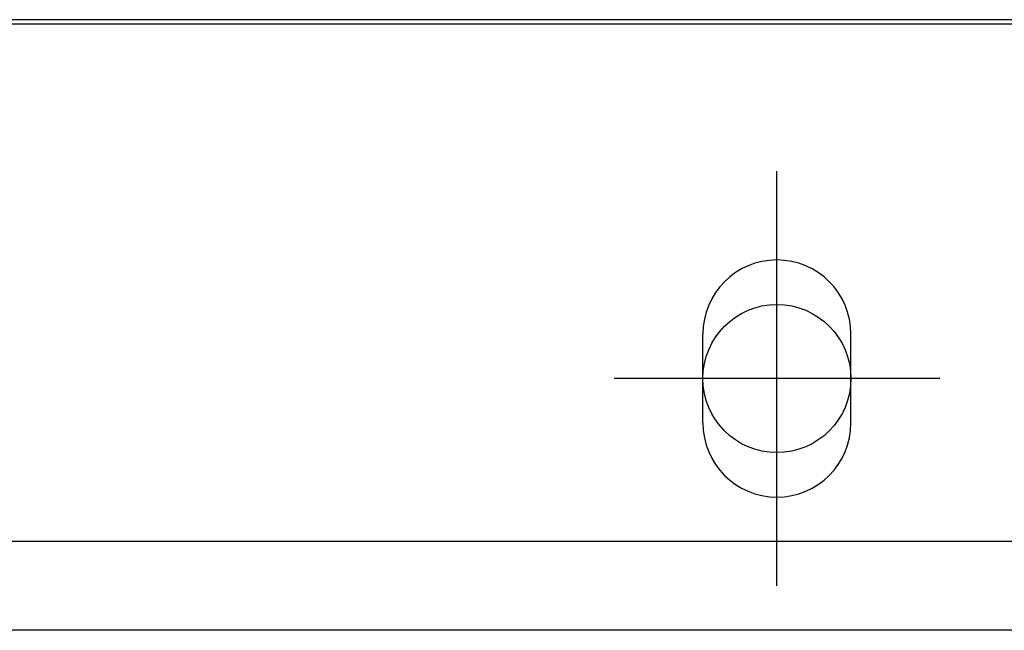
# Model space of a CAD drawing. Extents: x -615 to 944, y -692 to 624.
# Drawn here: x 74 to 108, y -174 to -154 of the extents above; entities that cross this region are included whole.
import ezdxf

# ---------------------------------------------------------------- set-up
doc = ezdxf.new("R2010")
doc.units = 0
doc.header["$LTSCALE"] = 20
for name, color, linetype in [('DETAIL', 5, 'CONTINUOUS'), ('FIX', 11, 'CONTINUOUS'), ('NOTE', 4, 'CONTINUOUS'), ('OUTLINE', 3, 'CONTINUOUS')]:
    doc.layers.add(name, color=color, linetype=linetype)

msp = doc.modelspace()

# ---------------------------------------------------------------- linework, layer by layer
at = {"layer": 'DETAIL', "color": 5, "linetype": 'CONTINUOUS'}
for p, q in [((150.764, -153.781), (58.984, -153.781)), ((153.379, -153.932), (-153.379, -153.932)), ((97.562, -167.465), (97.562, -164.448)), ((102.591, -167.465), (102.591, -164.448)), ((133.867, -171.483), (-133.867, -171.483)), ((140.248, -174.5), (-140.248, -174.5))]:
    msp.add_line(p, q, dxfattribs=at)
for centre, start, end in [((100.076, -164.448), 0, 180), ((100.076, -167.465), 180, 0)]:
    msp.add_arc(centre, 2.514, start, end, dxfattribs=at)
at = {"layer": 'FIX', "color": 11, "linetype": 'CONTINUOUS'}
msp.add_circle((100.076, -165.957), 2.514, dxfattribs=at)
at = {"layer": 'NOTE', "color": 4, "linetype": 'CONTINUOUS'}
for p, q in [((100.076, -172.997), (100.076, -158.916)), ((105.608, -165.957), (94.545, -165.957))]:
    msp.add_line(p, q, dxfattribs=at)
at = {"layer": 'OUTLINE', "color": 3, "linetype": 'CONTINUOUS'}
msp.add_line((140.248, -174.5), (-140.248, -174.5), dxfattribs=at)

doc.saveas('drawing.dxf')
